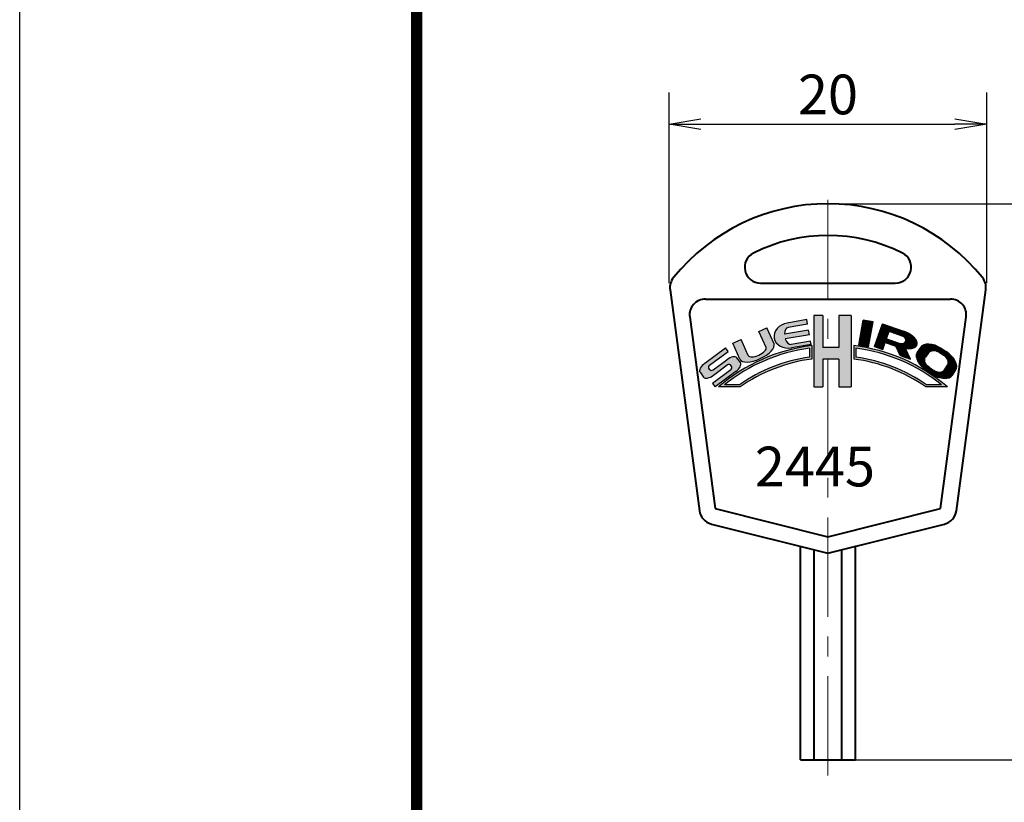
# Model space of a CAD drawing. Extents: x -20 to 440, y -20 to 317.
# Drawn here: x 0 to 62, y 198 to 248 of the extents above; entities that cross this region are included whole.
import ezdxf

# ---------------------------------------------------------------- set-up
doc = ezdxf.new("R2010")
doc.units = 0
doc.header["$LTSCALE"] = 5
doc.header["$MEASUREMENT"] = 0
doc.linetypes.add('CENTER', pattern=[2, 1.25, -0.25, 0.25, -0.25])
doc.layers.get('0').update_dxf_attribs({"linetype": 'CONTINUOUS'})
doc.layers.get('DEFPOINTS').update_dxf_attribs({"color": 252, "linetype": 'CONTINUOUS'})
for name, color, linetype in [('TEXT', 4, 'CONTINUOUS'), ('ZUWAKU', 5, 'CONTINUOUS'), ('寸法線', 1, 'CONTINUOUS'), ('細線', 140, 'CONTINUOUS')]:
    doc.layers.add(name, color=color, linetype=linetype)
doc.layers.add('中心線', color=6, linetype='CENTER', lineweight=5)
doc.layers.add('実線', color=7, linetype='CONTINUOUS', lineweight=40)
doc.styles.get("Standard").update_dxf_attribs({"font": 'txt', "bigfont": 'extfont.shx'})
doc.styles.add('STYLE1', font='romans.shx', dxfattribs={"width": 0.9, "height": 2.5, "bigfont": 'bigfont.shx'})
doc.dimstyles.get("Standard").update_dxf_attribs({"dimtxt": 0.18, "dimasz": 0.18, "dimexe": 0.18, "dimexo": 0.0625, "dimgap": 0.09, "dimtad": 0, "dimtih": 1, "dimtoh": 1, "dimdec": 4, "dimzin": 0, "dimdsep": 46, "dimtxsty": 'Standard', "dimcen": 0.09, "dimclrt": 4, "dimadec": 0, "dimazin": 0, "dimtfac": 1, "dimtdec": 4, "dimtofl": 0, "dimtmove": 2, "dimatfit": 3, "dimfxl": 1, "dimtolj": 1, "dimtzin": 0, "dimarcsym": 0})
pattern_1 = [(0, (-20.29362102359103, -40.15823984925413), (0, 0.08229368294317174), [0.05984995123139766, -0.02244373171177412]), (90, (-20.29362102359103, -40.15823984925413), (-0.08229368294317177, 5.038868350582616e-18), [0.05984995123139764, -0.02244373171177411])]

# ---------------------------------------------------------------- blocks, each defined once
blk = doc.blocks.new('WAKU')
at = {"const_width": 0.7}
blk.add_lwpolyline([(24.99999999999984, 285.0000000000002), (408.0000000000001, 285.0000000000002), (408, 11.99999999999995), (24.99999999999984, 11.99999999999994)], close=True, dxfattribs=at)
blk = doc.blocks.new('_OPEN')
at = {"color": 0, "linetype": 'ByBlock'}
for p, q in [((-1, 0.1666666666666667), (0, 0)), ((0, 0), (-1, -0.1666666666666667)), ((0, 0), (-1, 0))]:
    blk.add_line(p, q, dxfattribs=at)
blk = doc.blocks.new('*D20')
at = {"layer": 'DEFPOINTS', "color": 0, "transparency": 16777216}
for p in [(60.90655509842384, 241.1599223187312), (40.90655509842384, 231.1599223187312), (60.90655509842384, 231.1599223187312)]:
    blk.add_point(p, dxfattribs=at)
at = {"layer": '寸法線', "color": 0, "lineweight": -2, "transparency": 16777216}
for p, q in [((40.90655509842384, 231.1599223187312), (40.90655509842384, 243.1599223187312)), ((60.90655509842384, 231.1599223187312), (60.90655509842384, 243.1599223187312)), ((42.90655509842384, 241.1599223187312), (58.90655509842384, 241.1599223187312))]:
    blk.add_line(p, q, dxfattribs=at)
at = {"layer": '寸法線', "color": 0, "lineweight": -2, "transparency": 16777216, "xscale": 2, "yscale": 2, "zscale": 2, "rotation": 180}
blk.add_blockref('_OPEN', (40.90655509842384, 241.1599223187312), dxfattribs=at)
at = {"layer": '寸法線', "color": 0, "lineweight": -2, "transparency": 16777216, "xscale": 2, "yscale": 2, "zscale": 2}
blk.add_blockref('_OPEN', (60.90655509842384, 241.1599223187312), dxfattribs=at)
at = {"layer": '寸法線', "color": 4, "transparency": 16777216, "insert": (50.90655509842384, 243.0349223187312), "char_height": 2.5, "attachment_point": 5, "style": 'STYLE1'}
blk.add_mtext('\\A1;20', dxfattribs=at)
blk = doc.blocks.new('*D21')
at = {"layer": 'DEFPOINTS', "color": 0, "transparency": 16777216}
for p in [(50.90655509842406, 236.1599223187312), (52.63860590599268, 201.1599223187311), (70.90655509842361, 201.1599223187311)]:
    blk.add_point(p, dxfattribs=at)
at = {"layer": '寸法線', "color": 0, "lineweight": -2, "transparency": 16777216}
for p, q in [((50.90655509842406, 236.1599223187312), (72.90655509842362, 236.1599223187312)), ((70.90655509842362, 234.1599223187312), (70.90655509842361, 203.1599223187311)), ((52.63860590599268, 201.1599223187311), (72.90655509842361, 201.1599223187311))]:
    blk.add_line(p, q, dxfattribs=at)
at = {"layer": '寸法線', "color": 0, "lineweight": -2, "transparency": 16777216, "xscale": 2, "yscale": 2, "zscale": 2}
for p, rotation in [((70.90655509842362, 236.1599223187312), 90), ((70.90655509842361, 201.1599223187311), 270)]:
    blk.add_blockref('_OPEN', p, dxfattribs=dict(at, rotation=rotation))
at = {"layer": '寸法線', "color": 4, "transparency": 16777216, "insert": (69.03155509842358, 218.6599223187312), "char_height": 2.5, "attachment_point": 5, "rotation": 90, "style": 'STYLE1'}
blk.add_mtext('\\A1;35', dxfattribs=at)
blk = doc.blocks.new('A$C15375C64')
at = {"layer": 'TEXT'}
h = blk.add_hatch(dxfattribs=at)
h.set_pattern_fill('ANGLE', color=256, scale=0.01178148646287355, style=0)
h.set_pattern_definition(pattern_1)
h.paths.add_polyline_path([(7.064389870248036, 2.601465960208598, 0.1486414151490809), (1.189072762565825, 0.002279939132421305), (2.552054885121748, 0.002279939132421305, -0.1203055605384399), (7.064389870248036, 1.756944859767433)])
h.paths.add_polyline_path([(6.924757438095455, 1.878605344242809, 0.1162233251218846), (2.50823445526021, 0.1419123712850023), (1.575131963441637, 0.1419123712850023, -0.1359759091489632), (6.924757438095455, 2.442614416081948)], flags=16)
h.paths.add_polyline_path([(8.7696216755301, 1.760248897106976), (8.7696216755301, 0.002279939132421083), (9.551186252951034, 0.002279939132421305), (9.551186252951034, 4.494867211616253), (8.7696216755301, 4.494867211616253), (8.7696216755301, 2.488296588686296), (7.757140386852384, 2.488296588686296), (7.757140386852384, 4.494867211616253), (7.206492520688197, 4.494867211616253), (7.206492520688197, 0.002279939132421527), (7.757140386852384, 0.002279939132421305), (7.757140386852384, 1.760248897106976)])
h.paths.add_polyline_path([(9.711051766599077, 1.760604808783354, -0.1210070532621339), (14.25137647620465, 0.002279939132421305), (15.61435859876057, 0.002279939132421305, 0.1492937579392545), (9.711051766599077, 2.604844059040605)])
h.paths.add_polyline_path([(9.850684198751404, 2.446403785829411, -0.1366354901393282), (15.22829939788476, 0.1419123712850023), (14.29519690606618, 0.1419123712850023, 0.1169158112654436), (9.850684198751651, 1.882603347368779)], flags=16)
h = blk.add_hatch(dxfattribs=at)
h.set_pattern_fill('ANGLE', color=256, scale=0.01178148646287355, style=0)
h.set_pattern_definition(pattern_1)
edge = h.paths.add_edge_path()
edge.add_ellipse((1.882744251046962, 1.493942756250135), major_axis=(-0.4658528277779836, -0.3458245595118524), ratio=0.4773888066602237, start_angle=180, end_angle=270)
edge.add_line((1.717651477267578, 1.7163356817822), (0.8567644185772632, 1.077258552464187))
edge.add_ellipse((0.7455667030115265, 1.22705060399403), major_axis=(0.1111977155656412, -0.1497920515299011), ratio=0.9358075119869655, start_angle=180, end_angle=360, ccw=False)
edge.add_line((0.6343689874457883, 1.376842655523843), (1.79559784983872, 2.238877692951743))
edge.add_line((1.79559784983872, 2.238877692951743), (1.630505076059561, 2.461270618483978))
edge.add_line((1.630505076059561, 2.461270618483978), (0.3291306683020356, 1.495198922688179))
edge.add_ellipse((0.4942234420809015, 1.272805997155729), major_axis=(0.4658528277779834, 0.3458245595118525), ratio=0.4773888066602237, start_angle=90, end_angle=180)
edge.add_line((0.02837061430289367, 0.9269814376439129), (0.2551414509528023, 0.6215033198952546))
edge.add_ellipse((0.7209942787308243, 0.9673278794070654), major_axis=(0.4658528277779834, 0.3458245595118525), ratio=0.4773888066602237, start_angle=180, end_angle=270)
edge.add_line((0.8860870525102802, 0.7449349538750514), (1.746974111200522, 1.384012083193013))
edge.add_ellipse((1.858171826766259, 1.23422003166317), major_axis=(-0.1111977155656412, 0.1497920515299011), ratio=0.9358075119869655, start_angle=180, end_angle=360, ccw=False)
edge.add_line((1.969369542331982, 1.084427980133343), (0.8081406799390631, 0.2223929427054558))
edge.add_line((0.8081406799390631, 0.2223929427054558), (0.9732334537182248, 1.717322262173582e-08))
edge.add_line((0.9732334537182248, 1.717322262173582e-08), (2.274607861475835, 0.9660717129690825))
edge.add_ellipse((2.109515087696888, 1.188464638501472), major_axis=(-0.4658528277779836, -0.3458245595118524), ratio=0.4773888066602237, start_angle=90, end_angle=180)
edge.add_line((2.575367915474907, 1.534289198013263), (2.348597078824985, 1.839767315761945))
edge = h.paths.add_edge_path()
edge.add_line((2.61369595755162, 2.986384116331095), (2.09083505654996, 2.750002750141334))
edge.add_line((2.09083505654996, 2.750002750141334), (2.544093370464974, 1.747423510414502))
edge.add_ellipse((3.617396440192984, 2.232655520442222), major_axis=(-1.073303069728001, -0.485232010027736), ratio=0.4184459678060292, start_angle=0, end_angle=180)
edge.add_line((4.690699509920954, 2.717887530470043), (4.237441196005962, 3.720466770196818))
edge.add_line((4.237441196005962, 3.720466770196818), (3.735994406580687, 3.493766558096951))
edge.add_line((3.735994406580687, 3.493766558096951), (4.189252720495716, 2.491187318370085))
edge.add_ellipse((3.628103495981179, 2.237496097487167), major_axis=(-0.5611492245145334, -0.2536912208829318), ratio=0.421242265645799, start_angle=0, end_angle=180, ccw=False)
edge.add_line((3.066954271466666, 1.9838048766042), (2.61369595755162, 2.986384116331095))
edge = h.paths.add_edge_path()
edge.add_ellipse((5.668700148799811, 3.215601097873815), major_axis=(0.09247226019117386, -0.5344760253250104), ratio=0.5679685741981912, start_angle=180, end_angle=253.1227366776344, ccw=False)
edge.add_line((5.576227888608596, 3.750077123198815), (6.800082983460506, 3.961822162087342))
edge.add_line((6.800082983460506, 3.961822162087342), (6.752355365822113, 4.237680752770302))
edge.add_line((6.752355365822113, 4.237680752770302), (5.528500270970191, 4.025935713881743))
edge.add_ellipse((5.6639501448483, 3.243055420143349), major_axis=(0.9589978530445127, 0.1659208173754526), ratio=0.8163524988643178, start_angle=90, end_angle=270)
edge.add_line((5.799400018726304, 2.460175126404939), (7.023255113578238, 2.6719201652935))
edge.add_line((7.023255113578238, 2.6719201652935), (6.98502750384286, 2.892870111437332))
edge.add_line((6.98502750384286, 2.892870111437332), (5.761172408991255, 2.681125072548827))
edge.add_ellipse((5.668700148799811, 3.215601097873815), major_axis=(0.09247226019117386, -0.5344760253250104), ratio=0.5679685741981912, start_angle=284.95524814836494, end_angle=360, ccw=False)
edge.add_line((5.399280840214237, 3.026929483967451), (6.916419052470885, 3.289416841420888))
edge.add_line((6.916419052470885, 3.289416841420888), (6.865708467881038, 3.582516541130331))
edge.add_line((6.865708467881038, 3.582516541130331), (5.351362700398493, 3.320512317938294))
h = blk.add_hatch(dxfattribs=at)
h.set_pattern_fill('ANGLE', color=256, scale=0.01178148646287355, style=0)
h.set_pattern_definition(pattern_1)
h.paths.add_polyline_path([(10.93421725831189, 4.096013951984532), (10.31492687162296, 4.207781751405689), (10.03012332739929, 2.629723509710772), (10.64941371408823, 2.517955710289613)])
h = blk.add_hatch(dxfattribs=at)
h.set_pattern_fill('ANGLE', color=256, scale=0.01178148646287355, style=0)
h.set_pattern_definition(pattern_1)
edge = h.paths.add_edge_path()
edge.add_line((11.51930840272727, 3.982384383760774), (11.01295811529549, 2.543036075683773))
edge.add_line((11.01295811529549, 2.543036075683773), (11.54164908780705, 2.357047163624344))
edge.add_line((11.54164908780705, 2.357047163624344), (11.69991348542992, 2.806928596698469))
edge.add_line((11.69991348542992, 2.806928596698469), (12.35857947204018, 2.575215598690903))
edge.add_line((12.35857947204018, 2.575215598690903), (12.62855259883219, 1.974683907885722))
edge.add_line((12.62855259883219, 1.974683907885722), (13.28236667812129, 1.744677768914894))
edge.add_line((13.28236667812129, 1.744677768914894), (12.97987189772839, 2.417551043702103))
edge.add_ellipse((12.66419534946587, 3.023662816361792), major_axis=(1.034258877061899, -0.3638433287762234), ratio=0.4783458459712391, start_angle=297.0690880899302, end_angle=450)
edge.add_line((12.83823829436948, 3.518396253863546), (11.51930840272727, 3.982384383760774))
edge = h.paths.add_edge_path(flags=16)
edge.add_ellipse((12.65353703407347, 2.993365552574687), major_axis=(0.3306895644780447, -0.1163337290109137), ratio=0.7011463065302576, start_angle=270, end_angle=450, ccw=False)
edge.add_line((12.57197006965218, 2.761503785832925), (11.78173115052109, 3.039503003670916))
edge.add_line((11.78173115052109, 3.039503003670916), (11.94486507936287, 3.50322653715466))
edge.add_line((11.94486507936287, 3.50322653715466), (12.73510399849454, 3.225227319316495))
h = blk.add_hatch(dxfattribs=at)
h.set_pattern_fill('ANGLE', color=256, scale=0.01178148646287355, style=0)
h.set_pattern_definition(pattern_1)
edge = h.paths.add_edge_path()
edge.add_ellipse((14.87263407348779, 1.863679815552246), major_axis=(-0.9657720929428426, 0.6300200635919877), ratio=0.5773604623404779, start_angle=270, end_angle=360)
edge.add_line((13.9068619805449, 2.493699879144177), (13.71613440429082, 2.20132923708776))
edge.add_ellipse((14.68190649723367, 1.571309173495791), major_axis=(-0.9657720929428426, 0.6300200635919877), ratio=0.5773604623404779, start_angle=360, end_angle=450)
edge.add_line((14.31815782203497, 1.013710551398409), (14.61052846409111, 0.8229829751445294))
edge.add_ellipse((14.97427713929013, 1.380581597241672), major_axis=(-0.9657720929428426, 0.6300200635919877), ratio=0.5773604623404779, start_angle=90, end_angle=180)
edge.add_line((15.94004923223302, 0.7505615336497433), (16.13077680848709, 1.042932175706188))
edge.add_ellipse((15.16500471554424, 1.672952239298155), major_axis=(-0.9657720929428426, 0.6300200635919877), ratio=0.5773604623404779, start_angle=180, end_angle=270)
edge.add_line((15.52875339074369, 2.230550861395028), (15.23638274868668, 2.421278437649479))
edge = h.paths.add_edge_path(flags=16)
edge.add_ellipse((14.86450817035646, 1.851223433719838), major_axis=(0.4538413922121347, -0.2960627925278901), ratio=0.7345832669807668, start_angle=90, end_angle=177.8587345470046, ccw=False)
edge.add_line((15.08199094372293, 2.184607726302198), (15.37436158577967, 1.993880150047888))
edge.add_ellipse((15.15687881241292, 1.660495857465719), major_axis=(-0.4538413922121335, 0.296062792527892), ratio=0.7345832669807666, start_angle=182.141265452994, end_angle=270, ccw=False)
edge.add_line((15.61852920989032, 1.377096174646474), (15.42811853150227, 1.084518804713774))
edge.add_ellipse((14.97427713929014, 1.380581597241672), major_axis=(-0.4538413922121335, 0.296062792527892), ratio=0.7345832669807666, start_angle=90, end_angle=180, ccw=False)
edge.add_line((14.75679436592365, 1.047197304659328), (14.46442372386689, 1.237924880913641))
edge.add_ellipse((14.68190649723367, 1.571309173495791), major_axis=(0.4538413922121347, -0.2960627925278901), ratio=0.7345832669807668, start_angle=180, end_angle=270, ccw=False)
edge.add_line((14.22806510502153, 1.867371966023672), (14.41910957914172, 2.159535880203933))
at = {"layer": 'TEXT', "ltscale": 6}
for p, q in [((7.206492520688197, 4.494867211616253), (7.206492520688197, 0.002279939132421305)), ((7.757140386852384, 4.494867211616253), (7.206492520688201, 4.494867211616253)), ((7.757140386852384, 4.494867211616253), (7.757140386852384, 2.488296588686296)), ((9.551186252951034, 4.494867211616253), (8.7696216755301, 4.494867211616253)), ((8.7696216755301, 4.494867211616253), (8.7696216755301, 2.488296588686296)), ((9.551186252951034, 4.494867211616253), (9.551186252951034, 0.002279939132421305)), ((6.752355365822112, 4.237680752770302), (5.528500270970238, 4.025935713881751)), ((6.800082983460516, 3.961822162087344), (5.576227888608635, 3.750077123198821)), ((6.800082983460506, 3.961822162087344), (6.752355365822112, 4.237680752770302)), ((10.03012332739929, 2.629723509710772), (10.31492687162295, 4.207781751405662)), ((10.93421725831189, 4.096013951984531), (10.31492687162295, 4.20778175140569)), ((10.64941371408823, 2.517955710289613), (10.93421725831189, 4.096013951984531)), ((11.01295811529549, 2.543036075683773), (11.51930840272727, 3.982384383760774)), ((11.51930840272727, 3.982384383760774), (12.83823829437033, 3.518396253863244)), ((3.735994406580687, 3.493766558096951), (4.237441196005971, 3.720466770196822)), ((4.189252720495713, 2.491187318370095), (3.735994406580687, 3.493766558096951)), ((4.690699509920989, 2.717887530469966), (4.23744119600596, 3.720466770196822)), ((6.865708467881042, 3.582516541130332), (5.351362700398493, 3.320512317938295)), ((6.916419052470886, 3.289416841420888), (5.399280840214235, 3.02692948396745)), ((6.916419052470886, 3.289416841420888), (6.865708467881039, 3.582516541130332)), ((11.78173115052109, 3.039503003670916), (11.94486507936287, 3.50322653715466)), ((11.94486507936287, 3.50322653715466), (12.73510399849436, 3.225227319316559)), ((2.09083505654996, 2.750002750141334), (2.61369595755162, 2.986384116331095)), ((2.544093370464985, 1.747423510414478), (2.09083505654996, 2.750002750141334)), ((3.066954271466649, 1.983804876604239), (2.61369595755162, 2.986384116331095)), ((6.985027503842865, 2.892870111437333), (5.761172408990987, 2.681125072548781)), ((7.023255113578237, 2.6719201652935), (5.799400018726359, 2.460175126404948)), ((7.023255113578237, 2.6719201652935), (6.985027503842858, 2.892870111437333)), ((7.064389870248036, 2.6014659602086), (7.064389870248036, 1.75694485976743)), ((8.7696216755301, 2.488296588686296), (7.757140386852384, 2.488296588686296)), ((9.711051766599077, 2.60484405904063), (9.711051766599077, 1.76060480878337)), ((10.64941371408823, 2.517955710289613), (10.03012332739929, 2.629723509710772)), ((11.01295811529549, 2.543036075683773), (11.54164908780705, 2.357047163624344)), ((11.54164908780705, 2.357047163624344), (11.69991348542992, 2.806928596698469)), ((11.69991348542992, 2.806928596698469), (12.35857947204018, 2.575215598690903)), ((11.78173115052109, 3.039503003670916), (12.57197006965257, 2.761503785832787)), ((12.62855259883219, 1.974683907885719), (12.35857947204018, 2.575215598690903)), ((13.90686198054494, 2.493699879144231), (13.71613440429083, 2.201329237087776)), ((0.3291306683017403, 1.495198922687962), (1.630505076059563, 2.461270618483979)), ((0.6343689874458853, 1.376842655523916), (1.795597849838725, 2.238877692951746)), ((1.795597849838718, 2.238877692951746), (1.63050507605956, 2.461270618483979)), ((6.924757438095455, 2.442614416081966), (6.924757438095455, 1.878605344242828)), ((9.850684198751651, 2.446403785829375), (9.850684198751651, 1.882603347368786)), ((12.6285525988322, 1.974683907885719), (13.28236667812128, 1.744677768914897)), ((13.28236667812129, 1.744677768914897), (12.97987189772839, 2.417551043702105)), ((14.41910957914169, 2.15953588020389), (14.22806510502154, 1.867371966023683)), ((15.08199094372305, 2.184607726302119), (15.3743615857795, 1.993880150048)), ((15.23638274868703, 2.421278437649249), (15.52875339074349, 2.230550861395159)), ((0.8567644185771677, 1.077258552464116), (1.717651477267804, 1.716335681782368)), ((0.8860870525099855, 0.7449349538748322), (1.746974111200618, 1.384012083193085)), ((2.575367915474871, 1.534289198013312), (2.348597078824941, 1.839767315762003)), ((7.757140386852384, 1.760248897106976), (7.757140386852384, 0.002279939132421305)), ((8.7696216755301, 1.760248897106976), (7.757140386852384, 1.760248897106976)), ((8.7696216755301, 1.760248897106976), (8.7696216755301, 0.002279939132421305)), ((15.42811853150227, 1.084518804713781), (15.61852920989033, 1.377096174646482)), ((0.02837061430291499, 0.9269814376438887), (0.2551414509528449, 0.6215033198951971)), ((1.969369542331904, 1.084427980133285), (0.8081406799390614, 0.2223929427054543)), ((2.274607861476046, 0.9660717129692387), (0.9732334537182226, 1.717322106742358e-08)), ((14.31815782203443, 1.013710551398759), (14.61052846409088, 0.8229829751446687)), ((14.46442372386709, 1.237924880913511), (14.75679436592355, 1.047197304659392)), ((15.94004923223298, 0.7505615336496874), (16.13077680848708, 1.04293217570617)), ((0.8081406799390649, 0.2223929427054543), (0.9732334537182261, 1.717322106742358e-08)), ((2.552054885121727, 0.002279939132421305), (1.189072762565804, 0.002279939132421305)), ((2.50823445526019, 0.1419123712850023), (1.575131963441613, 0.1419123712850023)), ((7.206492520688197, 0.002279939132421305), (7.757140386852384, 0.002279939132421305)), ((8.7696216755301, 0.002279939132421305), (9.551186252951034, 0.002279939132421305)), ((15.61435859876059, 0.002279939132421305), (14.25137647620466, 0.002279939132421305)), ((15.22829939788477, 0.1419123712850023), (14.2951969060662, 0.1419123712850023))]:
    blk.add_line(p, q, dxfattribs=at)
for radius, start, end in [(11.0442263398992, 96.95491152772827, 130.7734002781801), (11.0442263398992, 49.2265997218199, 83.19134871126535), (10.90459390774663, 97.78427607571989, 128.7576972935185), (10.34606417913633, 98.20733047927295, 124.7247835615264), (10.90459390774663, 51.24230270648147, 82.36413144771933), (10.34606417913633, 55.27521643847356, 81.9492479874993), (10.20643174698375, 97.5289862128635, 124.9691125759187), (10.20643174698375, 55.03088742408124, 82.62947716960872)]:
    blk.add_arc((8.401715680663198, -8.361494184009786), radius, start, end, dxfattribs=at)
for centre, major_axis, ratio, start_param, end_param in [((5.6639501448483, 3.243055420143349), (0.9589978530445118, 0.1659208173754525), 0.8163524988643178, 1.570796326794897, 4.71238898038469), ((5.668700148799811, 3.215601097873815), (0.09247226019117386, -0.5344760253250104), 0.5679685741981911, 3.141592653589793, 4.417825166683333), ((12.65353703407347, 2.993365552574687), (0.3306895644780447, -0.1163337290109137), 0.7011463065302576, 4.71238898038469, 7.853981633974483), ((12.66419534946587, 3.023662816361792), (1.034258877061899, -0.3638433287762234), 0.4783458459712391, 5.184833693066354, 7.853981633974483), ((3.617396440192984, 2.232655520442222), (-1.073303069728, -0.4852320100277359), 0.4184459678060292, 0, 3.141592653589793), ((3.628103495981179, 2.237496097487167), (-0.5611492245145333, -0.2536912208829318), 0.4212422656457991, 0, 3.141592653589793), ((5.668700148799811, 3.215601097873815), (0.09247226019117386, -0.5344760253250104), 0.5679685741981911, 4.973407301026444, 6.283185307179586), ((14.87263407348779, 1.863679815552246), (-0.9657720929428423, 0.6300200635919876), 0.5773604623404779, 4.71238898038469, 6.283185307179586), ((1.882744251046962, 1.493942756250135), (-0.4658528277779835, -0.3458245595118524), 0.4773888066602237, 3.141592653589793, 4.71238898038469), ((14.68190649723367, 1.571309173495791), (-0.9657720929428423, 0.6300200635919876), 0.5773604623404779, 6.283185307179586, 7.853981633974483), ((15.15687881241292, 1.660495857465719), (-0.4538413922121335, 0.296062792527892), 0.7345832669807665, 3.178964785903747, 4.71238898038469), ((15.16500471554424, 1.672952239298155), (-0.9657720929428423, 0.6300200635919876), 0.5773604623404779, 3.141592653589793, 4.71238898038469), ((0.4942234420809015, 1.272805997155729), (0.4658528277779832, 0.3458245595118524), 0.4773888066602238, 1.570796326794897, 3.141592653589793), ((0.7455667030115265, 1.22705060399403), (0.1111977155656412, -0.1497920515299011), 0.9358075119869655, 3.141592653589793, 6.283185307179586), ((1.858171826766259, 1.23422003166317), (-0.1111977155656412, 0.1497920515299011), 0.9358075119869655, 3.141592653589793, 6.283185307179586), ((2.109515087696888, 1.188464638501472), (-0.4658528277779835, -0.3458245595118524), 0.4773888066602237, 1.570796326794897, 3.141592653589793), ((0.7209942787308243, 0.9673278794070654), (0.4658528277779832, 0.3458245595118524), 0.4773888066602238, 3.141592653589793, 4.71238898038469), ((14.97427713929013, 1.380581597241672), (-0.9657720929428423, 0.6300200635919876), 0.5773604623404779, 1.570796326794897, 3.141592653589793), ((14.97427713929014, 1.380581597241672), (-0.4538413922121335, 0.296062792527892), 0.7345832669807665, 1.570796326794897, 3.141592653589793)]:
    blk.add_ellipse(centre, major_axis=major_axis, ratio=ratio, start_param=start_param, end_param=end_param, dxfattribs=at)
at = {"layer": 'TEXT', "ltscale": 6, "extrusion": (0, 0, -1)}
for centre, start_param, end_param in [((14.68190649723367, 1.571309173495791), 1.570796326794897, 3.141592653589793), ((14.86450817035646, 1.851223433719838), 3.178964785903771, 4.71238898038469)]:
    blk.add_ellipse(centre, major_axis=(0.4538413922121347, -0.2960627925278901), ratio=0.7345832669807668, start_param=start_param, end_param=end_param, dxfattribs=at)

msp = doc.modelspace()

# ---------------------------------------------------------------- linework, layer by layer
at = {"layer": 'DEFPOINTS'}
msp.add_lwpolyline([(0, 297.0000000000002), (419.9999999999998, 297.0000000000002), (420, 1.70530256582424e-13), (0, 0)], close=True, dxfattribs=at)
at = {"layer": '中心線'}
msp.add_line((50.90655509842361, 200.1599223187312), (50.90655509842361, 237.1599223187311), dxfattribs=at)
at = {"layer": '実線'}
for p, q in [((40.96190046294748, 230.7448320848036), (42.8167887934386, 216.8331696061202)), ((46.66391441130452, 231.1599223187311), (55.14919578554316, 231.1599223187312)), ((58.99632140340907, 216.8331696061202), (60.85120973390008, 230.7448320848035)), ((43.19092122514667, 230.1599223187313), (58.62218897170089, 230.1599223187313)), ((42.19969332446408, 229.0277585986404), (43.80801669412119, 216.9653333262113)), ((58.00509350272637, 216.9653333262113), (59.6134168723836, 229.0277585986403)), ((43.80801669412119, 216.9653333262113), (50.90655509842384, 215.1906987251356)), ((50.90655509842384, 215.1906987251357), (58.00509350272637, 216.9653333262113)), ((43.56548106908497, 215.9951908260659), (50.90655509842361, 214.1599223187312)), ((50.90655509842372, 214.1599223187312), (58.24762912776271, 215.9951908260659)), ((49.17450429085488, 201.1599223187312), (49.17450429085488, 214.5929350206234)), ((52.63860590599268, 201.1599223187311), (52.63860590599268, 214.5929350206234)), ((50.0405296946393, 201.1599223187311), (50.0405296946393, 214.3764286696774)), ((51.77258050220826, 201.1599223187312), (51.77258050220826, 214.3764286696774)), ((49.174504290855, 201.1599223187312), (52.63860590599268, 201.1599223187312))]:
    msp.add_line(p, q, dxfattribs=at)
for centre, radius, start, end in [((50.90655509842384, 223.6599223187312), 12.49999999999998, 38.87118652021131, 141.1288134797887), ((50.90655509842384, 223.6599223187312), 10.49999999999998, 63.47464798339377, 116.5253520166062), ((46.66391441130452, 232.1599223187312), 1, 116.5253520166062, 270), ((55.14919578554316, 232.1599223187311), 1, 270, 63.47464798339377), ((41.95312836363019, 230.8769958048947), 1, 141.1288134797887, 187.5946433685938), ((59.85998183321749, 230.8769958048946), 1, 352.4053566314062, 38.87118652021131), ((43.19092122514667, 229.1599223187313), 1, 90, 187.5946433685872), ((58.62218897170089, 229.1599223187313), 1, 352.4053566314062, 90), ((43.80801669412119, 216.9653333262113), 1, 187.5946433685872, 255.9637565320732), ((58.00509350272637, 216.9653333262113), 1, 284.0362434679269, 352.4053566314062)]:
    msp.add_arc(centre, radius, start, end, dxfattribs=at)

# ---------------------------------------------------------------- block references
at = {"layer": 'ZUWAKU'}
msp.add_blockref('WAKU', (0, 0), dxfattribs=at)
at = {"layer": '細線'}
msp.add_blockref('A$C15375C64', (42.82021755408289, 224.6224345975918), dxfattribs=at)

# ---------------------------------------------------------------- texts
at = {"layer": '実線', "insert": (46.29949557047871, 220.8653659567486), "char_height": 2.5, "width": 9.378656896173883, "attachment_point": 1, "style": 'STYLE1'}
msp.add_mtext('2445', dxfattribs=at)

# ---------------------------------------------------------------- dimensions: what is measured, and where the dimension line sits
at = {"layer": '寸法線'}
dim = msp.add_linear_dim(base=(60.90655509842384, 241.1599223187312), p1=(40.90655509842384, 231.1599223187312), p2=(60.90655509842384, 231.1599223187312), dimstyle='Standard', override={"dimtxt": 2.5, "dimasz": 2, "dimexe": 2, "dimexo": 0, "dimgap": 0.625, "dimtad": 1, "dimtih": 0, "dimtoh": 0, "dimdec": 2, "dimzin": 8, "dimtxsty": 'STYLE1', "dimblk1": 'OPEN', "dimblk2": 'OPEN', "dimsah": 1, "dimcen": -5, "dimtdec": 2, "dimtofl": 1, "dimatfit": 0, "dimldrblk": 'OPEN', "dimtzin": 8}, dxfattribs=at)
dim.commit()
dim.dimension.update_dxf_attribs({"geometry": '*D20', "text_midpoint": (50.90655509842384, 243.0349223187312)})
dim = msp.add_linear_dim(base=(70.90655509842361, 201.1599223187311), p1=(50.90655509842406, 236.1599223187312), p2=(52.63860590599268, 201.1599223187311), angle=90, dimstyle='Standard', override={"dimtxt": 2.5, "dimasz": 2, "dimexe": 2, "dimexo": 0, "dimgap": 0.625, "dimtad": 1, "dimtih": 0, "dimtoh": 0, "dimdec": 2, "dimzin": 8, "dimtxsty": 'STYLE1', "dimblk1": 'OPEN', "dimblk2": 'OPEN', "dimsah": 1, "dimcen": -5, "dimtdec": 2, "dimtofl": 1, "dimatfit": 0, "dimldrblk": 'OPEN', "dimtzin": 8}, dxfattribs=at)
dim.commit()
dim.dimension.update_dxf_attribs({"geometry": '*D21', "text_midpoint": (69.03155509842358, 218.6599223187312)})

doc.saveas('drawing.dxf')
